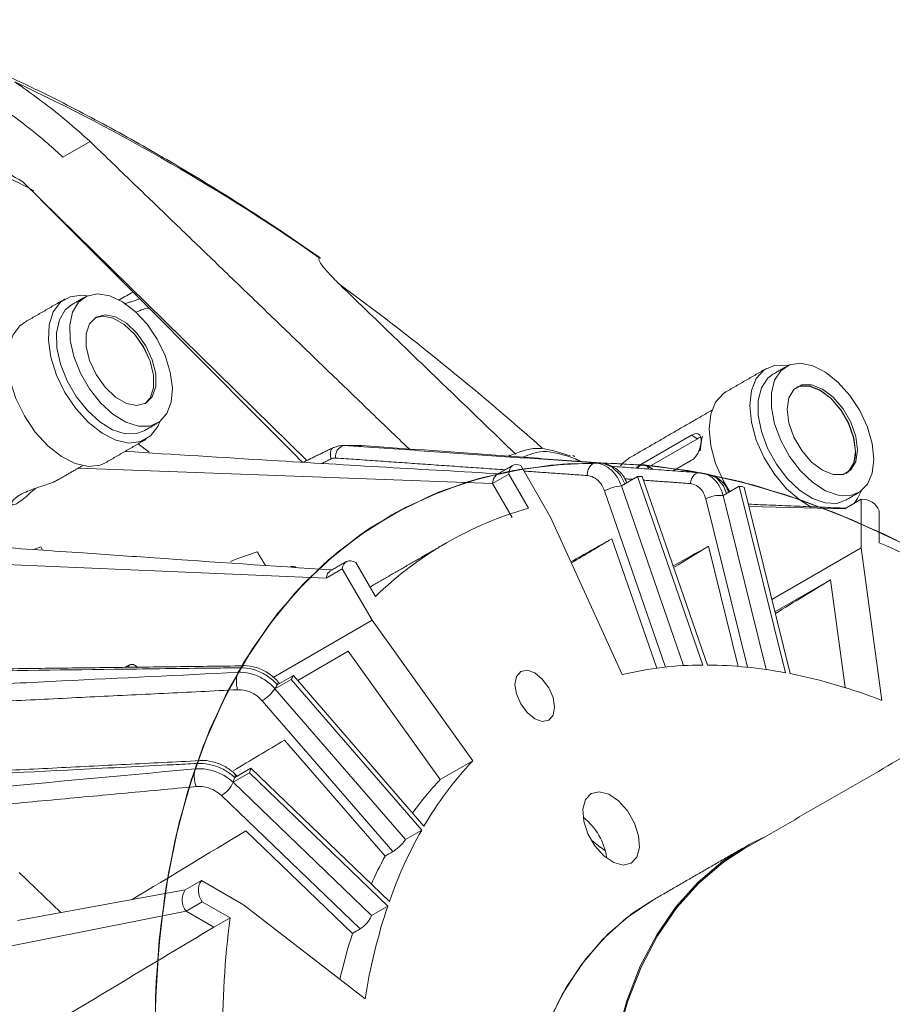
# Model space of a CAD drawing. Units: millimetres. Extents: x 5 to 415, y 5 to 292.
# Drawn here: x 191 to 205, y 67 to 83 of the extents above; entities that cross this region are included whole.
import ezdxf

# ---------------------------------------------------------------- set-up
doc = ezdxf.new("R2010")
doc.units = ezdxf.units.MM

msp = doc.modelspace()

# ---------------------------------------------------------------- linework, layer by layer
at = {"color": 7, "linetype": 'Continuous', "lineweight": 15}
for p, q in [((191.9253, 80.4488), (192.3512, 80.6947)), ((195.748, 75.6939), (191.2956, 80.0654)), ((193.106, 75.9565), (193.2799, 75.8245)), ((200.9899, 75.6328), (201.7818, 76.09)), ((201.8762, 76.0355), (201.1145, 75.5958)), ((201.7818, 76.09), (201.8762, 76.0355)), ((201.7818, 75.698), (201.4957, 75.5329)), ((192.1684, 75.5769), (198.6627, 75.3338)), ((198.9172, 75.4807), (198.6627, 75.3338)), ((198.9172, 75.4807), (199.2245, 74.9485)), ((199.5734, 74.8061), (199.1066, 75.6146)), ((200.9899, 75.6328), (201.0036, 75.6249)), ((198.6627, 75.3338), (198.97, 74.8015)), ((200.9372, 75.4426), (200.6827, 75.2956)), ((200.9372, 75.4426), (201.9605, 72.4885)), ((202.0324, 72.4885), (201.0092, 75.4426)), ((201.3761, 72.456), (200.4198, 75.2168)), ((200.6827, 75.2956), (201.6583, 72.4791)), ((202.531, 75.292), (202.2764, 75.145)), ((202.531, 75.292), (203.2546, 72.3676)), ((203.3309, 72.3529), (202.6073, 75.2773)), ((202.6586, 72.4542), (202.0059, 75.092)), ((202.2764, 75.145), (202.9512, 72.418)), ((204.4435, 75.0864), (204.189, 74.9395)), ((204.4435, 75.0864), (204.4435, 74.3241)), ((204.189, 74.9395), (202.6828, 74.9722)), ((204.7264, 74.404), (204.7264, 74.9058)), ((200.6932, 72.3379), (199.5734, 74.8061)), ((200.534, 74.4673), (201.2365, 72.4393)), ((191.4798, 74.3045), (191.5763, 74.3388)), ((191.6052, 74.2888), (191.5763, 74.3388)), ((202.0508, 74.3501), (202.5167, 72.4672)), ((203.0432, 73.5157), (204.4435, 74.3241)), ((204.4435, 74.3241), (204.7672, 71.9347)), ((196.052, 73.8508), (187.8151, 74.2002)), ((196.8245, 73.5626), (196.5172, 74.0948)), ((196.3066, 73.9977), (196.052, 73.8508)), ((196.3066, 73.9977), (196.7734, 73.1892)), ((203.9623, 73.8241), (203.0913, 73.3213)), ((204.1913, 72.1339), (203.9623, 73.8241)), ((195.2214, 72.2933), (196.7734, 73.1892)), ((196.7734, 73.1892), (198.351, 70.9853)), ((196.4003, 72.7052), (195.6081, 72.2479)), ((197.8419, 70.6914), (196.4003, 72.7052)), ((192.9386, 72.4534), (192.9767, 72.4921)), ((194.7143, 72.4455), (194.7143, 72.4455)), ((194.673, 72.3741), (194.673, 72.3741)), ((195.5044, 72.2638), (195.2499, 72.1168)), ((195.5404, 72.3261), (195.2858, 72.1791)), ((195.5044, 72.2638), (197.5511, 69.9006)), ((197.587, 69.9629), (195.5404, 72.3261)), ((195.2499, 72.1168), (197.2965, 69.7537)), ((197.0982, 69.5638), (195.0502, 71.9285)), ((195.4023, 71.3121), (196.9784, 69.4923)), ((193.9972, 70.8605), (193.9972, 70.8605)), ((194.0264, 70.9446), (194.0264, 70.9446)), ((194.8741, 70.8703), (194.6195, 70.7234)), ((197.0448, 68.7816), (194.8741, 70.8703)), ((197.8419, 70.6914), (198.351, 70.9853)), ((194.8486, 70.7969), (194.5941, 70.6499)), ((194.8486, 70.7969), (197.0194, 68.7081)), ((194.5941, 70.6499), (196.7648, 68.5612)), ((196.5851, 68.3519), (194.4129, 70.4421)), ((194.7942, 69.8884), (196.4658, 68.2799)), ((197.5511, 69.9006), (197.2965, 69.7537)), ((191.8935, 68.6077), (191.2394, 69.2371)), ((194.096, 69.111), (193.8414, 68.964)), ((194.7561, 68.7299), (194.096, 69.111)), ((193.8414, 68.964), (191.211, 68.4828)), ((194.111, 68.7757), (193.8565, 68.6287)), ((194.111, 68.7757), (194.5456, 68.5248)), ((196.6635, 67.255), (194.7561, 68.7299)), ((197.0194, 68.7081), (196.7648, 68.5612)), ((184.7101, 66.8119), (193.8565, 68.6287)), ((193.8565, 68.6287), (194.291, 68.3779)), ((194.5456, 68.5248), (194.291, 68.3779))]:
    msp.add_line(p, q, dxfattribs=at)
at = {"color": 7, "linetype": 'Continuous', "lineweight": 15, "flags": 128}
for points in [[(191.3956, 79.9705), (191.3751, 79.9852), (191.2956, 80.0654)], [(192.3069, 78.2747), (192.2242, 78.285), (192.0389, 78.2626), (191.8858, 78.1742), (191.7738, 78.025), (191.7094, 77.8235), (191.6964, 77.5815), (191.7354, 77.313), (191.8242, 77.0338), (191.9577, 76.7599), (192.1282, 76.5074), (192.3256, 76.2908), (192.5385, 76.1228), (192.7546, 76.0131), (192.9613, 75.9682), (193.1466, 75.9906), (193.2997, 76.079), (193.4117, 76.2283), (193.444, 76.305)], [(193.4054, 77.5959), (193.2458, 77.831), (193.0603, 78.0308), (192.8607, 78.1825), (192.6596, 78.2766), (192.4695, 78.3074), (192.3023, 78.2727), (192.1687, 78.1748), (192.077, 78.0199), (192.0329, 77.8176), (192.0392, 77.5807), (192.0956, 77.3241), (192.1985, 77.0639), (192.3414, 76.8164), (192.5153, 76.5972), (192.7093, 76.4201), (192.9113, 76.2962), (193.1085, 76.2332), (193.2885, 76.2352), (193.4401, 76.302), (193.5537, 76.4295), (193.6221, 76.6095), (193.6411, 76.8308), (193.6095, 77.0795), (193.5293, 77.34), (193.4054, 77.5959)], [(192.0582, 78.1343), (191.9614, 78.0551), (191.8697, 77.9002), (191.8256, 77.6979), (191.8319, 77.461), (191.8883, 77.2044), (191.9912, 76.9442), (192.134, 76.6967), (192.308, 76.4775), (192.502, 76.3004), (192.704, 76.1765), (192.9012, 76.1136), (193.0812, 76.1156), (193.1981, 76.1597)], [(193.2254, 77.4919), (193.0858, 77.6896), (192.9217, 77.8459), (192.7491, 77.9456), (192.585, 77.9787), (192.4454, 77.9422), (192.344, 77.8395), (192.2907, 77.6808), (192.2907, 77.4815), (192.344, 77.2612), (192.4454, 77.0415), (192.585, 76.8438), (192.7491, 76.6874), (192.9217, 76.5878), (193.0858, 76.5547), (193.2254, 76.5912), (193.3269, 76.6939), (193.3802, 76.8526), (193.3802, 77.0519), (193.3269, 77.2721), (193.2254, 77.4919)], [(193.1901, 77.4715), (193.0505, 77.6692), (192.8863, 77.8255), (192.7138, 77.9252), (192.5497, 77.9583), (192.4282, 77.9313)], [(193.2081, 76.582), (193.2929, 76.6743), (193.3462, 76.833), (193.3462, 77.0323), (193.2929, 77.2526), (193.1915, 77.4723), (193.0519, 77.67), (192.8878, 77.8264), (192.7152, 77.926), (192.5511, 77.9591), (192.4289, 77.9318)], [(191.3214, 77.8591), (191.2494, 77.8069), (191.1374, 77.6576), (191.073, 77.4561), (191.06, 77.2141), (191.099, 76.9457), (191.1878, 76.6664), (191.3214, 76.3925), (191.4918, 76.14), (191.6892, 75.9234), (191.9021, 75.7554), (192.1182, 75.6458), (192.3249, 75.6008), (192.5102, 75.6232), (192.5913, 75.6593)], [(193.2073, 76.5817), (193.2915, 76.6734), (193.3448, 76.8322), (193.3448, 77.0314), (193.2915, 77.2517), (193.1901, 77.4715)], [(203.3069, 77.186), (203.2743, 77.1914), (203.0826, 77.1859), (202.9206, 77.1136), (202.7976, 76.9789), (202.7208, 76.7895), (202.6947, 76.5564), (202.7208, 76.2931), (202.7976, 76.0151), (202.9206, 75.7383), (203.0826, 75.479), (203.2743, 75.2522), (203.4845, 75.071), (203.6601, 74.965)], [(204.6415, 75.7127), (204.6162, 75.9588), (204.5418, 76.2187), (204.423, 76.476), (204.2674, 76.7146), (204.0845, 76.9195), (203.886, 77.0778), (203.6844, 77.1796), (203.4922, 77.2184), (203.3216, 77.1919), (203.1833, 77.1017), (203.0859, 76.9534), (203.0357, 76.7564), (203.0357, 76.5231), (203.0859, 76.268), (203.1833, 76.0074), (203.3216, 75.7574), (203.4922, 75.5339), (203.6844, 75.3509), (203.886, 75.2198), (204.0845, 75.1489), (204.2674, 75.1427), (204.423, 75.2016), (204.5418, 75.3218), (204.6162, 75.4958), (204.6415, 75.7127)], [(203.0582, 77.0456), (202.976, 76.982), (202.8786, 76.8337), (202.8284, 76.6367), (202.8284, 76.4034), (202.8786, 76.1484), (202.976, 75.8877), (203.1143, 75.6377), (203.2849, 75.4142), (203.4771, 75.2312), (203.6787, 75.1001), (203.8772, 75.0293), (204.06, 75.0231), (204.1981, 75.0711)], [(204.387, 75.8596), (204.36, 76.072), (204.2816, 76.2948), (204.1596, 76.5061), (204.0059, 76.6854), (203.8354, 76.8149), (203.665, 76.8822), (203.5112, 76.8804), (203.3892, 76.81), (203.3109, 76.6777), (203.2839, 76.4964), (203.3109, 76.284), (203.3892, 76.0613), (203.5112, 75.8499), (203.665, 75.6707), (203.8354, 75.5411), (204.0059, 75.4739), (204.1596, 75.4756), (204.2816, 75.5461), (204.36, 75.6784), (204.387, 75.8596)], [(202.3214, 76.7704), (202.2842, 76.7463), (202.1612, 76.6115), (202.0844, 76.4221), (202.0583, 76.189), (202.0844, 75.9257), (202.1612, 75.6477), (202.2842, 75.3709), (202.3815, 75.2057)], [(204.3516, 75.8392), (204.3246, 76.0516), (204.2463, 76.2744), (204.1243, 76.4857), (203.9705, 76.665), (203.8001, 76.7945), (203.6296, 76.8617), (203.4759, 76.86), (203.4282, 76.8427)], [(204.2081, 75.4934), (204.2477, 75.5265), (204.326, 75.6588), (204.353, 75.84), (204.326, 76.0524), (204.2477, 76.2752), (204.1257, 76.4866), (203.9719, 76.6658), (203.8015, 76.7953), (203.631, 76.8626), (203.4773, 76.8609), (203.4289, 76.8431)], [(201.9548, 76.076), (201.9441, 76.0423), (201.9192, 75.8474)], [(196.1663, 75.8974), (196.1548, 75.8903), (196.1393, 75.8734), (196.1281, 75.8506), (196.1217, 75.8228), (196.1202, 75.791), (196.1238, 75.7565), (196.1323, 75.7205)], [(196.1964, 75.9041), (196.1741, 75.9006), (196.1663, 75.8974)], [(193.3667, 66.627), (193.3884, 67.5261), (193.4596, 68.3932), (193.58, 69.2249), (193.7493, 70.018), (193.9666, 70.7692), (194.2312, 71.4757), (194.5419, 72.1346), (194.8977, 72.7434), (195.297, 73.2997), (195.7383, 73.8012), (196.2198, 74.2459), (196.7397, 74.6322), (197.2959, 74.9585), (197.8862, 75.2235), (198.5083, 75.4261), (199.1597, 75.5657), (199.8378, 75.6415), (200.5401, 75.6533), (201.2636, 75.6011), (202.0055, 75.4851), (202.763, 75.3056), (203.533, 75.0636), (204.3125, 74.7598), (205.0984, 74.3955)], [(193.3667, 66.627), (193.3884, 67.5261), (193.4596, 68.3932), (193.58, 69.2249), (193.7493, 70.018), (193.9666, 70.7692), (194.2312, 71.4757), (194.5419, 72.1346), (194.8977, 72.7434), (195.297, 73.2997), (195.7383, 73.8012), (196.2198, 74.2459), (196.7397, 74.6322), (197.2959, 74.9585), (197.8862, 75.2235), (198.5083, 75.4261), (199.1597, 75.5657), (199.8378, 75.6415), (200.5401, 75.6533), (201.2636, 75.6011), (202.0055, 75.4851), (202.763, 75.3056), (203.533, 75.0636), (204.3125, 74.7598), (205.0984, 74.3955)], [(193.3674, 66.5202), (193.3833, 67.4228), (193.4487, 68.2938), (193.5634, 69.1298), (193.727, 69.9275), (193.9388, 70.6838), (194.1979, 71.3957), (194.5033, 72.0603), (194.8539, 72.6751), (195.2482, 73.2376), (195.6847, 73.7455), (196.1616, 74.197), (196.6771, 74.5902), (197.2292, 74.9236), (197.8157, 75.1958), (198.4342, 75.4057), (199.0823, 75.5526), (199.7574, 75.6359), (200.457, 75.6552), (201.1781, 75.6105), (201.9181, 75.5019), (202.6739, 75.3298), (203.4426, 75.095), (204.2212, 74.7984), (205.0065, 74.4411)], [(193.3674, 66.5202), (193.3833, 67.4228), (193.4487, 68.2938), (193.5634, 69.1298), (193.727, 69.9275), (193.9388, 70.6838), (194.1979, 71.3957), (194.5033, 72.0603), (194.8539, 72.6751), (195.2482, 73.2376), (195.6847, 73.7455), (196.1616, 74.197), (196.6771, 74.5902), (197.2292, 74.9236), (197.8157, 75.1958), (198.4342, 75.4057), (199.0823, 75.5526), (199.7574, 75.6359), (200.457, 75.6552), (201.1781, 75.6105), (201.9181, 75.5019), (202.6739, 75.3298), (203.4426, 75.095), (204.2212, 74.7984), (205.0065, 74.4411)], [(193.3674, 66.5202), (193.3833, 67.4228), (193.4487, 68.2938), (193.5634, 69.1298), (193.727, 69.9275), (193.9388, 70.6838), (194.1979, 71.3957), (194.5033, 72.0603), (194.8539, 72.6751), (195.2482, 73.2376), (195.6847, 73.7455), (196.1616, 74.197), (196.6771, 74.5902), (197.2292, 74.9236), (197.8157, 75.1958), (198.4342, 75.4057), (199.0823, 75.5526), (199.7574, 75.6359), (200.457, 75.6552), (201.1781, 75.6105), (201.9181, 75.5019)], [(193.3691, 66.3906), (193.378, 67.2973), (193.4365, 68.173), (193.5443, 69.0141), (193.701, 69.8175), (193.906, 70.5798), (194.1585, 71.2981), (194.4575, 71.9695), (194.8018, 72.5915), (195.19, 73.1615), (195.6206, 73.6773), (196.092, 74.1369), (196.6022, 74.5384), (197.1492, 74.8802), (197.731, 75.1611), (198.3451, 75.3799), (198.9892, 75.5358), (199.6607, 75.628), (200.3569, 75.6564), (201.0752, 75.6207), (201.8127, 75.521), (202.5665, 75.3579), (203.3335, 75.1319), (204.1109, 74.8439), (204.8954, 74.4951), (205.6841, 74.0868)], [(193.3691, 66.3906), (193.378, 67.2973), (193.4365, 68.173), (193.5443, 69.0141), (193.701, 69.8175), (193.906, 70.5798), (194.1585, 71.2981), (194.4575, 71.9695), (194.8018, 72.5915), (195.19, 73.1615), (195.6206, 73.6773), (196.092, 74.1369), (196.6022, 74.5384), (197.1492, 74.8802), (197.731, 75.1611), (198.3451, 75.3799), (198.9892, 75.5358), (199.6607, 75.628), (200.3569, 75.6564), (201.0752, 75.6207), (201.8127, 75.521), (202.5665, 75.3579), (203.3335, 75.1319), (204.1109, 74.8439), (204.8954, 74.4951), (205.6841, 74.0868)], [(193.3691, 66.3906), (193.378, 67.2973), (193.4365, 68.173), (193.5443, 69.0141), (193.701, 69.8175), (193.906, 70.5798), (194.1585, 71.2981), (194.4575, 71.9695), (194.8018, 72.5915), (195.19, 73.1615), (195.6206, 73.6773), (196.092, 74.1369), (196.6022, 74.5384), (197.1492, 74.8802), (197.731, 75.1611), (198.3451, 75.3799), (198.9892, 75.5358), (199.6607, 75.628), (200.3569, 75.6564)], [(193.3713, 66.2829), (193.3744, 67.193), (193.4271, 68.0725), (193.5292, 68.9179), (193.6802, 69.7258), (193.8796, 70.493), (194.1266, 71.2166), (194.4202, 71.8937), (194.7593, 72.5215), (195.1425, 73.0977), (195.5682, 73.62), (196.0349, 74.0862), (196.5407, 74.4946), (197.0836, 74.8435), (197.6614, 75.1315), (198.2718, 75.3576), (198.9125, 75.5209), (199.581, 75.6206), (200.2745, 75.6564), (200.9904, 75.6281), (201.7258, 75.536), (202.4778, 75.3802), (203.2434, 75.1615), (204.0197, 74.8807), (204.8036, 74.5389), (205.592, 74.1375)], [(193.3713, 66.2829), (193.3744, 67.193), (193.4271, 68.0725), (193.5292, 68.9179), (193.6802, 69.7258), (193.8796, 70.493), (194.1266, 71.2166), (194.4202, 71.8937), (194.7593, 72.5215), (195.1425, 73.0977), (195.5682, 73.62), (196.0349, 74.0862), (196.5407, 74.4946), (197.0836, 74.8435), (197.6614, 75.1315), (198.2718, 75.3576), (198.9125, 75.5209), (199.581, 75.6206), (200.2745, 75.6564), (200.9904, 75.6281), (201.7258, 75.536), (202.4778, 75.3802), (203.2434, 75.1615), (204.0197, 74.8807), (204.8036, 74.5389), (205.592, 74.1375)], [(193.3713, 66.2829), (193.3744, 67.193), (193.4271, 68.0725), (193.5292, 68.9179), (193.6802, 69.7258), (193.8796, 70.493), (194.1266, 71.2166), (194.4202, 71.8937), (194.7593, 72.5215), (195.1425, 73.0977), (195.5682, 73.62), (196.0349, 74.0862), (196.5407, 74.4946), (197.0836, 74.8435), (197.6614, 75.1315), (198.2718, 75.3576), (198.9125, 75.5209), (199.581, 75.6206), (200.2745, 75.6564)], [(200.2745, 75.6564), (200.9904, 75.6281), (201.7258, 75.536), (202.4778, 75.3802), (203.2434, 75.1615), (204.0197, 74.8807), (204.8036, 74.5389), (205.592, 74.1375)], [(200.3569, 75.6564), (201.0752, 75.6207), (201.8127, 75.521), (202.5665, 75.3579), (203.3335, 75.1319), (204.1109, 74.8439), (204.8954, 74.4951), (205.6841, 74.0868)], [(200.7382, 75.3277), (200.6665, 75.4671), (200.5397, 75.5915), (200.3898, 75.6524), (200.357, 75.6564), (200.3569, 75.6564), (200.3569, 75.6564)], [(200.7956, 75.728), (200.7141, 75.6648), (200.6684, 75.6098)], [(199.1066, 75.6146), (199.0686, 75.6277), (199.0327, 75.6318), (199, 75.6268), (198.9716, 75.6128), (198.9485, 75.5903), (198.9313, 75.5601), (198.9208, 75.5232), (198.9172, 75.4807)], [(201.1094, 75.5638), (201.1023, 75.5853), (201.0716, 75.6206), (201.0258, 75.6295), (200.9716, 75.6107), (200.9275, 75.577)], [(201.9181, 75.5019), (202.6739, 75.3298), (203.4426, 75.095), (204.2212, 74.7984), (205.0065, 74.4411)], [(202.3333, 75.1779), (202.2835, 75.2998), (202.1736, 75.4222), (202.0364, 75.4814), (202.0055, 75.4851), (202.0055, 75.4851), (202.0055, 75.4851)], [(198.7259, 75.4686), (198.7171, 75.4658), (198.6768, 75.4131), (198.6627, 75.3338)], [(204.3313, 75.0217), (204.3879, 75.097), (204.444, 75.2163)], [(194.5514, 74.1122), (194.6537, 74.152), (194.9716, 74.2631)], [(196.5172, 74.0948), (196.4787, 74.1129), (196.4414, 74.1222), (196.4067, 74.1225), (196.3757, 74.1137), (196.3494, 74.0961), (196.3287, 74.0703), (196.3142, 74.0371), (196.3066, 73.9977)], [(196.052, 73.8508), (196.0741, 73.9233), (196.1143, 73.9605)], [(199.1034, 72.3868), (199.036, 72.3092), (199.0123, 72.1853), (199.036, 72.0342), (199.1034, 71.8787), (199.2044, 71.7425), (199.3234, 71.6464), (199.4425, 71.6051), (199.5434, 71.6247), (199.6109, 71.7023), (199.6346, 71.8261), (199.6109, 71.9773), (199.5434, 72.1328), (199.4425, 72.2689), (199.3234, 72.365), (199.2044, 72.4064), (199.1034, 72.3868)], [(195.2858, 72.1791), (195.2953, 72.1985), (195.2992, 72.2142), (195.2975, 72.2256), (195.2955, 72.2286)], [(200.2084, 70.4729), (200.1197, 70.3777), (200.0797, 70.2283), (200.0931, 70.0425), (200.1585, 69.8429), (200.2679, 69.6534), (200.4081, 69.4969), (200.5623, 69.3924), (200.7117, 69.3524), (200.8384, 69.3817), (200.9272, 69.4768), (200.9672, 69.6262), (200.9537, 69.812), (200.8883, 70.0117), (200.779, 70.2011), (200.6387, 70.3576), (200.4846, 70.4621), (200.3352, 70.5022), (200.2084, 70.4729)], [(200.6041, 66.6329), (200.767, 67.2221), (200.9782, 67.7655), (201.2363, 68.2594), (201.5394, 68.7005), (201.8856, 69.0857), (202.2724, 69.4125), (202.6973, 69.6786), (202.922, 69.7878)], [(200.6179, 66.6213), (200.7805, 67.2093), (200.9913, 67.7517), (201.2488, 68.2447), (201.5514, 68.6849), (201.8969, 69.0694), (202.283, 69.3956), (202.5981, 69.6008)], [(201.1734, 68.8014), (200.7578, 68.52), (200.3809, 68.1784), (200.0453, 67.7789), (199.7532, 67.3243), (199.5067, 66.8177)], [(199.564, 66.949), (199.822, 67.443), (200.1252, 67.8841), (200.4714, 68.2693), (200.8582, 68.5961), (201.1739, 68.8017)]]:
    msp.add_lwpolyline(points, dxfattribs=at)
at = {"color": 7, "linetype": 'Continuous', "lineweight": 15}
for radius in [96.6275, 96.527, 96.277]:
    msp.add_circle((120.3967, 178.3197), radius, dxfattribs=at)
for centre, radius, start, end in [((177.4141, 52.2857), 32.4086, 55.12516, 64.88017), ((170.854, 43.7425), 43.0191, 48.3552, 53.82491), ((196.3824, 75.754), 0.1849, 107.32978, 186.30674), ((196.4676, 67.1434), 8.7883, 89.09258, 90.91485), ((203.9676, 75.7961), 0.3864, 308.33717, 6.41183), ((200.3162, 67.8737), 7.7828, 89.70032, 90.30722), ((200.0922, 65.7746), 9.8972, 78.85338, 79.12236), ((200.9737, 67.8543), 7.5884, 89.73213, 90.27521), ((200.7277, 74.6676), 0.6297, 94.09707, 119.2732), ((200.7632, 65.8955), 9.5613, 78.87991, 79.34544), ((202.2252, 74.6895), 0.4584, 83.58248, 118.5846), ((204.4607, 74.8016), 0.2853, 21.40974, 93.45311), ((200.8012, 69.4472), 5.7228, 105.99258, 134.01815), ((198.5868, 59.8725), 15.7753, 54.08344, 67.09597), ((201.4528, 68.5081), 7.8046, 149.70186, 150.30712), ((201.9728, 66.9776), 5.511, 90.12796, 103.42596), ((201.9701, 65.6237), 6.8651, 79.21594, 89.47984), ((202.1301, 68.4806), 7.6297, 149.73392, 150.2741), ((201.5818, 63.6695), 8.8578, 68.92357, 78.61133), ((194.7272, 72.4711), 0.6315, 300.76507, 325.86702), ((201.8756, 68.3336), 7.6297, 149.73392, 150.2741), ((203.304, 67.6836), 9.834, 160.63397, 161.1528), ((203.9456, 67.6868), 9.6139, 160.66228, 161.12531), ((202.355, 67.1969), 5.5122, 136.58414, 149.88004), ((203.691, 67.5398), 9.6139, 160.66228, 161.12531), ((194.5698, 70.7524), 0.0575, 329.69538, 35.89267), ((194.1732, 70.834), 0.4593, 301.45205, 336.3827), ((201.6689, 67.0516), 5.2816, 136.43628, 143.79989), ((199.4746, 69.3218), 0.9894, 7.96652, 52.0281), ((203.5291, 66.5223), 6.8667, 150.52794, 160.79048), ((202.7814, 66.3514), 6.5985, 151.57483, 155.82184), ((194.3341, 68.9537), 0.2854, 146.55513, 218.58672), ((194.0796, 68.8067), 0.2854, 146.55513, 218.58672), ((205.4169, 65.8812), 8.8606, 161.39488, 171.08055), ((210.3845, 66.5651), 15.9597, 172.94682, 187.05319), ((204.5922, 65.6812), 8.5318, 162.26631, 167.28217)]:
    msp.add_arc(centre, radius, start, end, dxfattribs=at)
for centre, major_axis, ratio, start_param, end_param in [((211.2311, 62.4836), (344.3206, 192.8801), 0.0397392, 1.5796035, 1.5814723), ((200.5975, 56.3449), (323.4491, 192.8987), 0.0414279, 1.5462908, 1.5482547), ((211.2311, 62.4836), (344.944, 190.7904), 0.0376151, 1.5766055, 1.5782191), ((200.5975, 56.3449), (322.8053, 195.0707), 0.0388796, 1.5428051, 1.5445042), ((205.9143, 59.4143), (322.5349, 197.4616), 0.0351961, 1.5553026, 1.5579828), ((211.2311, 62.4836), (339.2166, 201.7204), 0.0397372, 1.5938371, 1.5962092), ((211.2311, 62.4836), (337.7186, 203.3051), 0.0376123, 1.596835, 1.6021223), ((211.2311, 62.4836), (287.9672, 171.2441), 0.0397372, 1.5962545, 1.5966711), ((129.7962, 15.4722), (540.0657, 325.4807), 0.0192313, 1.4395089, 1.4447982), ((211.2311, 62.4836), (286.6955, 172.5894), 0.0376123, 1.5992524, 1.5996689)]:
    msp.add_ellipse(centre, major_axis=major_axis, ratio=ratio, start_param=start_param, end_param=end_param, dxfattribs=at)
for points, knots in [([(195.9624, 78.8676), (195.7398, 79.0223), (195.1888, 79.4054), (194.3027, 79.9686), (193.3059, 80.5633), (192.3049, 81.1098), (191.493, 81.5243), (191.0154, 81.7391), (190.8722, 81.8035)], [0, 0, 0, 0, 0.1324587, 0.3278834, 0.5236541, 0.7197061, 0.9159771, 1, 1, 1, 1]), ([(191.172, 81.6292), (191.3001, 81.5386), (191.5609, 81.3543), (191.9842, 81.0265), (192.2097, 80.8225), (192.3512, 80.6947)], [0, 0, 0, 0, 0.2647052, 0.5388885, 1, 1, 1, 1]), ([(191.9253, 80.4488), (191.8484, 80.52), (191.6924, 80.6642), (191.3925, 80.9109), (191.1546, 81.0887), (191.0376, 81.1762)], [0, 0, 0, 0, 0.3309775, 0.6709872, 1, 1, 1, 1]), ([(191.2956, 80.0654), (191.1382, 80.1557), (190.8317, 80.3315), (190.3332, 80.4973), (189.7887, 80.4947), (189.1153, 80.3409), (188.3035, 79.9919), (187.6836, 79.656), (187.3712, 79.4867)], [0, 0, 0, 0, 0.1536542, 0.2991616, 0.4365659, 0.5711524, 0.7838465, 1, 1, 1, 1]), ([(189.6661, 80.2642), (189.7178, 80.2751), (189.9008, 80.3138), (190.2094, 80.3347), (190.6111, 80.3041), (191.0348, 80.1588), (191.3136, 80.0053), (191.4681, 79.9202)], [0, 0, 0, 0, 0.0714507, 0.2528919, 0.4489743, 0.6946329, 1, 1, 1, 1]), ([(191.425, 79.9383), (192.4812, 78.8799), (193.8423, 77.516), (195.266, 76.0852), (195.628, 75.7213), (195.6855, 75.6635)], [0, 0, 0, 0, 0.7444672, 0.9594246, 1, 1, 1, 1]), ([(196.311, 78.4087), (196.2451, 78.4736), (196.1115, 78.605), (195.9945, 78.7421), (195.9314, 78.8383), (195.9403, 78.8619), (195.9449, 78.8739)], [0, 0, 0, 0, 0.2640067, 0.5352174, 0.7646837, 1, 1, 1, 1]), ([(192.803, 78.2112), (192.8085, 78.2142), (192.8824, 78.2553), (192.9558, 78.2967), (193.0238, 78.335)], [0, 0, 0, 0, 0.0732797, 1, 1, 1, 1]), ([(193.2736, 78.0845), (193.243, 78.0791), (193.1769, 78.0675), (193.1072, 78.0357), (193.0698, 78.0186)], [0, 0, 0, 0, 0.46357845, 1, 1, 1, 1]), ([(201.7818, 76.09), (201.8003, 76.099), (201.8371, 76.117), (201.8817, 76.1164), (201.9142, 76.0936), (201.9322, 76.0475), (201.9351, 75.9834), (201.923, 75.909), (201.8966, 75.8324), (201.8564, 75.7626), (201.8151, 75.7191), (201.789, 75.7025), (201.7818, 75.698)], [0, 0, 0, 0, 0.1057107, 0.2113629, 0.3185235, 0.4267244, 0.5333092, 0.6382003, 0.7438391, 0.8515478, 0.9595184, 1, 1, 1, 1]), ([(201.9251, 76.056), (201.9235, 76.0559), (201.9097, 76.0548), (201.8919, 76.0446), (201.8762, 76.0355)], [0, 0, 0, 0, 0.1141273, 1, 1, 1, 1]), ([(198.785, 75.4848), (197.5891, 75.5537), (195.6313, 75.6665), (193.6649, 75.7895), (192.8997, 75.8374)], [0, 0, 0, 0, 0.6108515, 1, 1, 1, 1]), ([(196.1964, 75.9041), (196.205, 75.9081), (196.2468, 75.9273), (196.2917, 75.9291), (196.3273, 75.9306)], [0, 0, 0, 0, 0.2061956, 1, 1, 1, 1]), ([(196.3273, 75.9306), (196.433, 75.9233), (196.9616, 75.887), (198.2773, 75.7962), (199.4873, 75.7115), (200.2745, 75.6564)], [0, 0, 0, 0, 0.0803437, 0.4017187, 1, 1, 1, 1]), ([(200.3569, 75.6564), (200.2565, 75.6638), (199.7544, 75.701), (198.5044, 75.7929), (197.3547, 75.8763), (196.6068, 75.9306)], [0, 0, 0, 0, 0.0803438, 0.4017187, 1, 1, 1, 1]), ([(198.9406, 75.7704), (199.0725, 75.8266), (199.3441, 75.9423), (199.6962, 75.8277), (199.8773, 75.7687)], [0, 0, 0, 0, 0.4853423, 1, 1, 1, 1]), ([(199.9572, 75.7233), (199.7832, 75.7817), (199.477, 75.8846), (199.2404, 75.7879), (199.1382, 75.7461)], [0, 0, 0, 0, 0.5682045, 1, 1, 1, 1]), ([(196.1986, 75.7337), (196.1806, 75.733), (196.1579, 75.7321), (196.1367, 75.7224), (196.1323, 75.7205)], [0, 0, 0, 0, 0.79378683, 1, 1, 1, 1]), ([(200.2745, 75.6564), (200.2586, 75.6533), (200.2269, 75.6472), (200.1851, 75.6018), (200.1542, 75.5369), (200.1479, 75.4853), (200.1448, 75.4595)], [0, 0, 0, 0, 0.25000081, 0.50000041, 0.74999898, 1, 1, 1, 1]), ([(200.2745, 75.6564), (200.2745, 75.6564), (200.2857, 75.6552), (200.3513, 75.6487), (200.4681, 75.6016), (200.5993, 75.4757), (200.6622, 75.3584), (200.6827, 75.2956), (200.6827, 75.2956)], [0, 0, 0, 0, 0.0000183, 0.065364, 0.3760351, 0.6888598, 0.9999817, 1, 1, 1, 1]), ([(200.769, 75.3455), (200.7522, 75.3813), (200.7102, 75.4709), (200.6007, 75.5748), (200.4727, 75.6418), (200.3965, 75.6503), (200.3697, 75.6533)], [0, 0, 0, 0, 0.2118429, 0.5288829, 0.8342107, 1, 1, 1, 1]), ([(200.9178, 75.5753), (200.9269, 75.5846), (200.9503, 75.6086), (200.9749, 75.6236), (200.9899, 75.6328)], [0, 0, 0, 0, 0.3885886, 1, 1, 1, 1]), ([(201.9181, 75.5019), (201.9009, 75.5022), (201.8667, 75.5028), (201.8186, 75.4662), (201.7805, 75.4078), (201.7697, 75.3575), (201.7642, 75.3324)], [0, 0, 0, 0, 0.2499986, 0.4999978, 0.7499997, 1, 1, 1, 1]), ([(201.9181, 75.5019), (201.9181, 75.5019), (201.9294, 75.5019), (201.989, 75.4918), (202.0986, 75.4489), (202.2122, 75.3231), (202.262, 75.207), (202.2764, 75.145), (202.2764, 75.145)], [0, 0, 0, 0, 0.0000176, 0.0653637, 0.3760355, 0.6888591, 0.9999824, 1, 1, 1, 1]), ([(191.2549, 75.1574), (191.2923, 75.1766), (191.3671, 75.2151), (191.5086, 75.2644), (191.6507, 75.3101), (191.7727, 75.3522), (191.8206, 75.3786), (191.8407, 75.3897)], [0, 0, 0, 0, 0.2030302, 0.4056499, 0.6186756, 0.8398642, 1, 1, 1, 1]), ([(200.4198, 75.2168), (200.4017, 75.2575), (200.3655, 75.339), (200.2746, 75.4227), (200.1963, 75.4544), (200.1524, 75.4588), (200.1448, 75.4595)], [0, 0, 0, 0, 0.3128435, 0.625927, 0.9350648, 1, 1, 1, 1]), ([(202.0059, 75.092), (201.9921, 75.1323), (201.9645, 75.2129), (201.885, 75.2958), (201.813, 75.3273), (201.7715, 75.3316), (201.7642, 75.3324)], [0, 0, 0, 0, 0.3128433, 0.6259284, 0.9350644, 1, 1, 1, 1]), ([(202.3649, 75.1961), (202.3553, 75.2218), (202.3258, 75.3002), (202.2336, 75.3961), (202.1269, 75.4635), (202.0659, 75.4725), (202.0524, 75.4745)], [0, 0, 0, 0, 0.17820804, 0.54548518, 0.89888425, 1, 1, 1, 1]), ([(191.497, 75.2596), (191.4784, 75.2435), (191.4206, 75.1934), (191.3292, 75.1098), (191.2329, 75.0344), (191.1618, 74.9969), (191.1211, 74.997), (191.1147, 75.0289), (191.1501, 75.0833), (191.2083, 75.1298), (191.248, 75.1533), (191.2549, 75.1574)], [0, 0, 0, 0, 0.06408155, 0.19981563, 0.33537629, 0.46215453, 0.58516832, 0.71365361, 0.84997529, 0.97397142, 1, 1, 1, 1]), ([(196.141, 73.9787), (195.2121, 74.0415), (193.9128, 74.1293), (192.1381, 74.2521), (190.2407, 74.383), (188.7119, 74.4887), (187.6571, 74.5617)], [0, 0, 0, 0, 0.32779756, 0.45854224, 0.62638227, 1, 1, 1, 1]), ([(195.5784, 74.0169), (195.5743, 74.0201), (195.5615, 74.0299), (195.5364, 74.036), (195.5125, 74.035), (195.5, 74.0298), (195.4961, 74.0282)], [0, 0, 0, 0, 0.1616042, 0.5038259, 0.8457749, 1, 1, 1, 1]), ([(194.7143, 72.4455), (194.5932, 72.444), (193.9878, 72.4368), (192.481, 72.4184), (191.0956, 72.4005), (190.1943, 72.3889)], [0, 0, 0, 0, 0.0803437, 0.4017188, 1, 1, 1, 1]), ([(192.9767, 72.4921), (192.9856, 72.4951), (193.0032, 72.5011), (193.0333, 72.4962), (193.0617, 72.4813), (193.0819, 72.4616), (193.0908, 72.4475), (193.0937, 72.443)], [0, 0, 0, 0, 0.2228635, 0.4456864, 0.6684532, 0.8942584, 1, 1, 1, 1]), ([(194.7143, 72.4455), (194.7238, 72.4583), (194.7382, 72.4776), (194.7545, 72.475), (194.76, 72.4741)], [0, 0, 0, 0, 0.6676468, 1, 1, 1, 1]), ([(195.2858, 72.1791), (195.2858, 72.1791), (195.2424, 72.2293), (195.138, 72.3217), (194.9507, 72.4154), (194.8035, 72.4455), (194.7275, 72.4453), (194.7143, 72.4455), (194.7143, 72.4455)], [0, 0, 0, 0, 0.000018, 0.3111411, 0.6239648, 0.9346362, 0.9999815, 1, 1, 1, 1]), ([(195.2954, 72.2285), (195.2932, 72.231), (195.2486, 72.2828), (195.1402, 72.3736), (194.9589, 72.4577), (194.8246, 72.4789), (194.7626, 72.4783), (194.7604, 72.4783)], [0, 0, 0, 0, 0.0169026, 0.3450652, 0.6712406, 0.9883829, 1, 1, 1, 1]), ([(190.0545, 72.1468), (190.1782, 72.153), (190.7966, 72.1837), (192.3359, 72.26), (193.7519, 72.3291), (194.673, 72.3741)], [0, 0, 0, 0, 0.0803437, 0.4017187, 1, 1, 1, 1]), ([(194.673, 72.3741), (194.6663, 72.3574), (194.6529, 72.3241), (194.6448, 72.2503), (194.647, 72.1708), (194.6573, 72.124), (194.6625, 72.1005)], [0, 0, 0, 0, 0.2500004, 0.5000003, 0.7500029, 1, 1, 1, 1]), ([(194.673, 72.3741), (194.673, 72.3741), (194.6865, 72.3743), (194.7636, 72.3762), (194.9126, 72.3494), (195.1016, 72.2585), (195.2064, 72.167), (195.2499, 72.1168), (195.2499, 72.1168)], [0, 0, 0, 0, 0.00001843, 0.065364, 0.37603605, 0.68885925, 0.99998197, 1, 1, 1, 1]), ([(195.0502, 71.9285), (195.0174, 71.9606), (194.9518, 72.0248), (194.8227, 72.0846), (194.7232, 72.1022), (194.6715, 72.1008), (194.6625, 72.1005)], [0, 0, 0, 0, 0.3128415, 0.6259264, 0.9350626, 1, 1, 1, 1]), ([(189.3058, 70.4248), (189.4314, 70.4365), (190.0595, 70.4951), (191.6232, 70.6408), (193.0615, 70.7739), (193.9972, 70.8605)], [0, 0, 0, 0, 0.0803437, 0.4017187, 1, 1, 1, 1]), ([(194.0264, 70.9446), (193.9026, 70.9384), (193.2836, 70.9073), (191.7428, 70.8296), (190.3262, 70.7572), (189.4046, 70.7101)], [0, 0, 0, 0, 0.0803438, 0.4017188, 1, 1, 1, 1]), ([(193.9972, 70.8605), (193.993, 70.8415), (193.9846, 70.8036), (193.9842, 70.727), (193.9928, 70.648), (194.0056, 70.6043), (194.012, 70.5825)], [0, 0, 0, 0, 0.2500006, 0.4999996, 0.7499971, 1, 1, 1, 1]), ([(193.9972, 70.8605), (193.9972, 70.8605), (194.0109, 70.8612), (194.0895, 70.867), (194.2421, 70.849), (194.4379, 70.7739), (194.548, 70.6943), (194.5941, 70.6499), (194.5941, 70.6499)], [0, 0, 0, 0, 0.0000185, 0.0653638, 0.3760352, 0.6888589, 0.999982, 1, 1, 1, 1]), ([(194.0264, 70.9446), (194.0337, 70.9597), (194.0467, 70.9867), (194.0639, 70.9885), (194.0714, 70.9893)], [0, 0, 0, 0, 0.5600366, 1, 1, 1, 1]), ([(194.6195, 70.7234), (194.6195, 70.7234), (194.5734, 70.7678), (194.4637, 70.8484), (194.269, 70.9267), (194.1177, 70.9485), (194.0399, 70.945), (194.0264, 70.9446), (194.0264, 70.9446)], [0, 0, 0, 0, 0.00001803, 0.31114075, 0.62396395, 0.934636, 0.99998157, 1, 1, 1, 1]), ([(194.6164, 70.7861), (194.6141, 70.7883), (194.5691, 70.8318), (194.4575, 70.9106), (194.2745, 70.9803), (194.1383, 70.9954), (194.0744, 70.9923), (194.0714, 70.9921)], [0, 0, 0, 0, 0.0170641, 0.3332644, 0.6618217, 0.9838956, 1, 1, 1, 1]), ([(194.4129, 70.4421), (194.3784, 70.4702), (194.3092, 70.5265), (194.1756, 70.5756), (194.0737, 70.5871), (194.0211, 70.5832), (194.012, 70.5825)], [0, 0, 0, 0, 0.3128432, 0.6259262, 0.9350649, 1, 1, 1, 1]), ([(197.2965, 69.7537), (197.2879, 69.7404), (197.2707, 69.7138), (197.2278, 69.6664), (197.1781, 69.6203), (197.1328, 69.5854), (197.1073, 69.5695), (197.0982, 69.5638)], [0, 0, 0, 0, 0.2195614, 0.439122, 0.6587002, 0.8782807, 1, 1, 1, 1]), ([(196.7648, 68.5612), (196.7583, 68.5457), (196.7453, 68.5147), (196.708, 68.4615), (196.6624, 68.4111), (196.6194, 68.374), (196.5941, 68.3577), (196.5851, 68.3519)], [0, 0, 0, 0, 0.21956109, 0.43912176, 0.65869993, 0.87828072, 1, 1, 1, 1])]:
    msp.add_open_spline(points, degree=3, knots=knots, dxfattribs=at)
for points in [[(192.3512, 80.6947), (197.3524, 75.8763)], [(195.9449, 78.8739), (195.9601, 78.8642)], [(199.0252, 75.7937), (196.311, 78.4087)], [(191.9578, 78.2265), (191.3214, 77.8591)], [(192.2655, 78.254), (192.0582, 78.1343)], [(192.8907, 78.1509), (193.1318, 78.2267)], [(202.9578, 77.1378), (202.3214, 76.7704)], [(203.2655, 77.1653), (203.0582, 77.0456)], [(202.1015, 76.4819), (200.7956, 75.728)], [(193.1981, 76.1597), (193.4054, 76.2794)], [(192.5913, 75.6593), (193.2277, 76.0267)], [(196.1663, 75.8974), (195.691, 75.6662)], [(196.1323, 75.7205), (195.9853, 75.6489)], [(198.8599, 75.5488), (196.1986, 75.7337)], [(198.9377, 75.7768), (198.9132, 75.7627)], [(199.9546, 75.7568), (199.9211, 75.7734)], [(200.0444, 75.6795), (199.9572, 75.7233)], [(191.8415, 75.3882), (192.2315, 75.6133)], [(198.9794, 75.6178), (198.7248, 75.4708)], [(200.1448, 75.4595), (199.1565, 75.5282)], [(200.5242, 75.6042), (201.9181, 75.5019)], [(201.1839, 75.5558), (201.0716, 75.6206)], [(200.8606, 75.3984), (200.7363, 75.4075)], [(201.7642, 75.3324), (201.0287, 75.3861)], [(204.1981, 75.0711), (204.4054, 75.1907)], [(204.2014, 74.9467), (202.6736, 75.0095)], [(197.9399, 74.4037), (196.7391, 73.7105)], [(195.1012, 74.0494), (194.9716, 74.2631)], [(196.3675, 74.1095), (196.113, 73.9625)], [(194.7599, 72.4753), (190.2391, 72.4195)], [(192.9767, 72.4921), (192.8939, 72.4523)], [(207.265, 72.2949), (202.5981, 69.6008)], [(194.6625, 72.1005), (190.0447, 71.874)], [(195.3208, 72.1993), (195.2956, 72.2284)], [(194.0714, 70.9894), (189.4488, 70.7554)], [(194.6584, 70.7458), (194.6168, 70.7858)], [(194.012, 70.5825), (189.321, 70.1477)], [(200.4234, 69.5785), (200.2113, 69.7442)], [(202.5881, 69.6181), (201.1739, 68.8017)]]:
    msp.add_open_spline(points, degree=1, dxfattribs=at)

doc.saveas('drawing.dxf')
